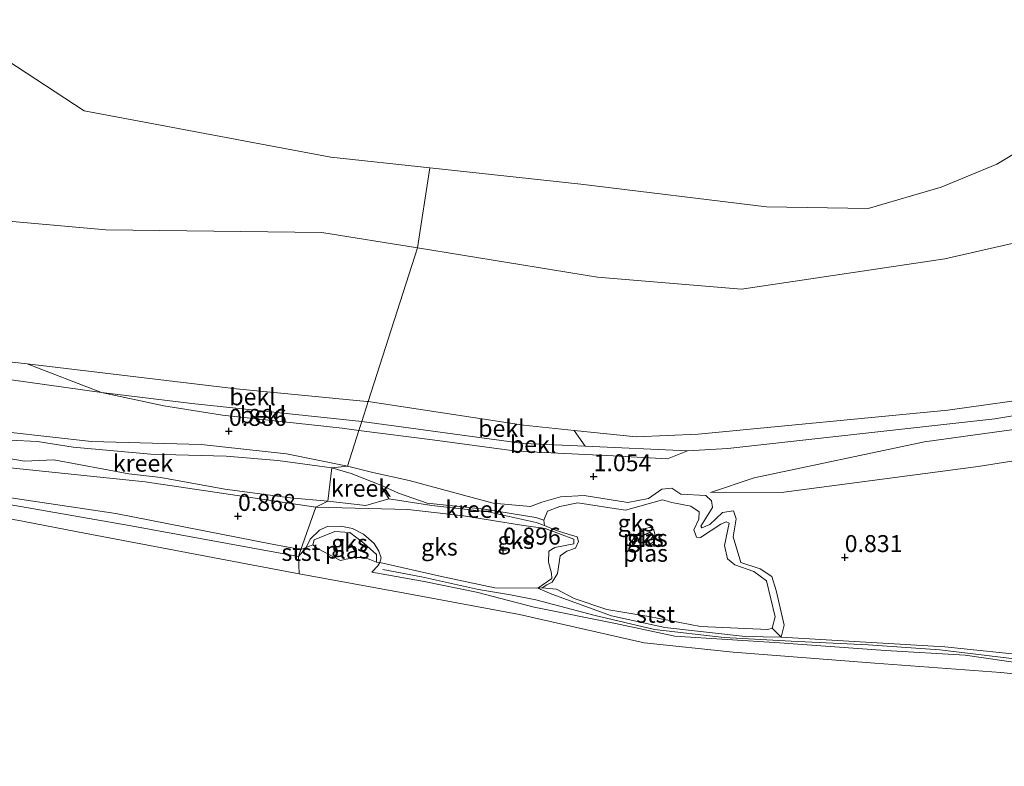
# Model space of a CAD drawing. Units: metres. Extents: x 79996 to 90006, y 412498 to 418751.
# Drawn here: x 81695 to 81840, y 415794 to 415904 of the extents above; entities that cross this region are included whole.
import ezdxf
from ezdxf.enums import TextEntityAlignment as Align

# ---------------------------------------------------------------- set-up
doc = ezdxf.new("R2010")
doc.units = ezdxf.units.M
doc.layers.get('0').update_dxf_attribs({"lineweight": 25})
doc.layers.add('B-ME-GW-HOOGTEPUNT-S-B1', color=10, linetype='Continuous')
doc.layers.add('B-ME-GW-INSTEEKWATERGANG-L-B1', color=10, linetype='Continuous')
for name, color, linetype, lineweight in [('B-ME-GW-KRUINLIJN-L-B1', 93, 'Continuous', 18), ('B-ME-GW-TEENLIJN-L-B1', 93, 'Continuous', 18), ('B-ME-IE-GRONDWERKLIJN-GROND_INGERICHT-GV-B6', 253, 'Continuous', 18), ('B-ME-IE-GRONDWERKLIJN-GROND_NIETINGERICHT-GV-B6', 253, 'Continuous', 18), ('B-ME-IE-HULPGEOMETRIE-L-B1', 53, 'Continuous', 18), ('B-ME-OB-BEKLEDING-GV-B6', 253, 'Continuous', 18), ('B-ME-OG-WATER-GV-B6', 153, 'Continuous', 18)]:
    doc.layers.add(name, color=color, linetype=linetype, lineweight=lineweight)
doc.styles.add('NLCS-ISO', font='NLCS-ISO.TTF')

# ---------------------------------------------------------------- blocks, each defined once
blk = doc.blocks.new('hoogtepunt')
for p, q in [((-0.5, 0), (0.5, 0)), ((0, 0.5), (0, -0.5))]:
    blk.add_line(p, q)

msp = doc.modelspace()

# ---------------------------------------------------------------- linework, layer by layer
at = {"layer": 'B-ME-GW-INSTEEKWATERGANG-L-B1'}
msp.add_polyline3d([(81786.946, 415827.419, 0.685), (81788.152, 415827.899, 0.688), (81788.375, 415828.259, 0.688), (81788.214, 415828.678, 0.688), (81787.877, 415828.841, 0.688), (81786.882, 415828.39, 0.688), (81786.274, 415827.916, 0.688), (81786.177, 415827.587, 0.688), (81786.442, 415827.345, 0.689), (81786.946, 415827.419, 0.685)], dxfattribs=at)
at = {"layer": 'B-ME-GW-KRUINLIJN-L-B1'}
for p, q in [((81746.358, 415848.146, 2.056), (81746.174, 415848.174, 2.056)), ((81749.096, 415822.603, 0.734), (81746.885, 415822.996, 0.715))]:
    msp.add_line(p, q, dxfattribs=at)
for points in [[(82088.267, 415903.945, 2.059), (82034.791, 415897.4, 2.036), (81984.928, 415889.621, 1.968), (81942.537, 415882.76, 2.013), (81894.866, 415880.411, 1.922), (81879.683, 415882.559, 1.922), (81876.214, 415881.624, 1.785), (81854.421, 415874.472, 1.739), (81831.365, 415869.17, 1.808), (81801.38, 415864.737, 1.945), (81780.171, 415866.488, 1.899), (81753.647, 415870.801, 1.809), (81739.535, 415873.096, 1.762)], [(82126.463, 415888.759, 2.163), (82084.448, 415883.138, 2.145), (82043.345, 415876.31, 2.056), (81993.766, 415870.196, 2.145), (81925.959, 415860.603, 1.968), (81875.911, 415853.071, 1.827), (81831.832, 415846.867, 1.986), (81795.026, 415843.343, 1.968), (81785.865, 415842.971, 1.986), (81776.716, 415843.901, 1.966), (81769.246, 415844.662, 1.95), (81746.358, 415848.146, 2.056)], [(81739.535, 415873.096, 1.762), (81707.67, 415873.484, 1.874), (81665.74, 415877.222, 1.93), (81600.963, 415885.076, 2.071)], [(81620.07, 415863.049, 2.022), (81658.939, 415857.779, 2.005), (81696.054, 415853.731, 2.091), (81726.909, 415850.017, 2.074), (81746.174, 415848.174, 2.056)], [(81870.749, 415848.088, 1.762), (81828.363, 415842.199, 1.727), (81803.28, 415836.927, 1.338), (81796.834, 415834.726, 1.055)], [(81743.289, 415838.607, 0.8), (81734.302, 415840.445, 0.783), (81721.726, 415841.816, 1.126), (81705.555, 415842.255, 0.972), (81693.277, 415843.647, 0.92)], [(81688.297, 415838.912, 0.869), (81713.453, 415836.306, 0.972), (81738.647, 415832.575, 0.804)], [(81743.289, 415838.607, 0.8), (81747.033, 415837.684, 0.868), (81752.404, 415836.508, 0.786), (81764.794, 415833.166, 0.773), (81770.309, 415832.685, 0.854), (81771.964, 415833.312, 0.854), (81774.687, 415834.118, 0.827)], [(81774.687, 415834.118, 0.827), (81778.178, 415834.304, 0.868), (81784.661, 415833.259, 0.908), (81787.697, 415833.843, 0.976), (81789.661, 415835.242, 0.989), (81791.107, 415835.405, 0.989), (81792.449, 415834.512, 0.962), (81796.148, 415834.291, 1.043), (81796.985, 415833.535, 0.976), (81797.12, 415832.516, 0.773), (81795.38, 415829.783, 0.719), (81795.569, 415829.557, 0.746), (81796.736, 415830.044, 0.868), (81798.602, 415831.788, 0.922), (81800.204, 415832.057, 0.908), (81800.605, 415830.866, 0.841), (81800.184, 415828.197, 0.814), (81801.313, 415824.447, 0.814), (81804.13, 415823.508, 0.732), (81805.857, 415822.353, 0.732), (81806.504, 415820.299, 0.868), (81807.715, 415815.173, 0.908), (81807.255, 415813.438, 0.744)], [(81736.07, 415825.323, 0.786), (81711.094, 415829.871, 0.94), (81689.982, 415833.548, 0.974), (81682.623, 415833.078, 0.82)], [(81771.375, 415820.655, 0.745), (81773.418, 415822.047, 0.712), (81773.369, 415822.872, 0.671), (81772.939, 415824.491, 0.712), (81773.011, 415826.096, 0.739), (81773.886, 415826.625, 0.766), (81776.675, 415827.202, 0.833), (81776.667, 415827.883, 0.793), (81772.431, 415829.444, 0.752), (81768.969, 415829.919, 0.739), (81760.429, 415831.311, 0.739), (81752.18, 415832.226, 0.752), (81738.647, 415832.575, 0.804)], [(81746.885, 415822.996, 0.715), (81747.762, 415823.919, 0.666), (81748.077, 415824.449, 0.678), (81748.264, 415825.107, 0.648), (81747.907, 415826.113, 0.695), (81747.216, 415827.226, 0.656), (81745.665, 415828.594, 0.624), (81744.016, 415829.456, 0.613), (81742.303, 415829.795, 0.634), (81740.305, 415829.731, 0.678), (81739.185, 415829.214, 0.678), (81737.799, 415827.861, 0.706), (81737.185, 415826.65, 0.645), (81736.07, 415825.323, 0.786)], [(81842.041, 415810.158, 0.799), (81830.658, 415811.563, 0.791), (81820.057, 415812.301, 0.859), (81808.738, 415812.852, 0.876), (81798.841, 415813.361, 0.881), (81788.567, 415814.547, 0.892), (81779.84, 415816.591, 0.84), (81771.091, 415818.919, 0.711), (81767.351, 415819.653, 0.689), (81762.596, 415820.436, 0.774), (81754.222, 415822.322, 0.75), (81748.5, 415823.409, 0.711)], [(81762.306, 415820.039, 0.731), (81754.618, 415821.622, 0.781), (81749.096, 415822.603, 0.734)], [(82141.646, 415814.284, 0.991), (82118.295, 415811.372, 0.887), (82096.99, 415809.251, 0.952), (82067.589, 415805.334, 0.9), (82038.394, 415802.163, 1.069), (82010.782, 415798.157, 0.861), (81989.709, 415794.907, 1.017), (81983.672, 415794.384, 1.043), (81965.782, 415795.597, 0.731), (81948.496, 415796.892, 0.822), (81931.116, 415798.52, 0.757), (81904.671, 415801.541, 0.783), (81884.622, 415803.515, 0.783), (81861.605, 415806.884, 0.705), (81854.704, 415808.028, 0.705), (81843.195, 415809.504, 0.731), (81834.379, 415810.76, 0.666), (81822.617, 415811.446, 0.757), (81807.025, 415812.566, 0.77), (81791.555, 415813.571, 0.848), (81782.803, 415815.443, 0.796), (81770.825, 415817.832, 0.653), (81762.306, 415820.039, 0.731)], [(81771.375, 415820.655, 0.745), (81773.449, 415819.744, 0.64), (81782.216, 415816.561, 0.809), (81790.119, 415814.836, 0.835), (81801.944, 415813.51, 0.718), (81807.255, 415813.438, 0.744)]]:
    msp.add_polyline3d(points, dxfattribs=at)
at = {"layer": 'B-ME-GW-TEENLIJN-L-B1'}
for points in [[(81740.845, 415884.2, 0.801), (81704.459, 415891.019, 0.997), (81691.571, 415899.418, 0.745), (81684.508, 415903.294, 0.801), (81622.713, 415912.074, 0.885), (81551.448, 415919.897, 0.836)], [(81740.845, 415884.2, 0.801), (81755.464, 415882.623, 0.837), (81777.695, 415880.225, 0.892), (81805.108, 415876.878, 0.984), (81820.07, 415876.614, 0.824), (81830.858, 415879.738, 0.824), (81839.034, 415883.17, 0.915), (81842.9, 415885.481, 0.778), (81845.291, 415885.951, 0.801), (81850.029, 415884.091, 1.007), (81853.393, 415884.47, 1.03), (81860.248, 415887, 1.053), (81862.941, 415891.029, 0.915), (81864.842, 415894.884, 0.915), (81867.491, 415896.111, 0.892), (81870.917, 415896.456, 0.824), (81888.21, 415891.7, 0.984), (81893.11, 415892.043, 0.869), (81910.048, 415894.814, 0.801), (81934.15, 415896.258, 0.801), (81984.984, 415901.367, 0.732), (82027.324, 415905.636, 0.641), (82082.06, 415912.377, 0.572), (82109.068, 415915.363, 0.778)], [(81796.834, 415834.726, 1.055), (81807.665, 415834.802, 0.719), (81836.297, 415838.604, 0.755), (81868.823, 415843.719, 0.843), (81902.203, 415849.401, 0.825), (81931.508, 415853.68, 1.214), (81948.728, 415856.056, 1.338), (81990.083, 415861.855, 1.09), (82017.022, 415864.89, 0.719), (82028.079, 415865.315, 0.737), (82031.114, 415865.935, 0.808), (82037.759, 415867.868, 0.949), (82049.058, 415868.442, 0.737), (82072.695, 415871.798, 0.684), (82084.101, 415874.876, 0.755)], [(81745.422, 415845.238, 1.08), (81720.342, 415847.861, 1.313), (81707.014, 415849.494, 1.382), (81618.999, 415861.827, 1.45)], [(81745.422, 415845.238, 1.08), (81769.238, 415841.991, 1.126), (81778.333, 415841.568, 1.206), (81793.419, 415840.867, 1.338), (81799.375, 415841.222, 1.338), (81838.774, 415845.61, 1.603), (81878.223, 415852.248, 1.798)], [(81748.226, 415835.808, 0.517), (81750.842, 415834.67, 0.517), (81755.044, 415833.184, 0.517), (81763.496, 415832.299, 0.517), (81771.076, 415831.056, 0.517), (81772.258, 415830.671, 0.38)], [(81772.343, 415829.87, 0.38), (81771.142, 415830.301, 0.517), (81764.021, 415831.919, 0.517), (81755.76, 415832.807, 0.517), (81749.421, 415833.813, 0.517)]]:
    msp.add_polyline3d(points, dxfattribs=at)
at = {"layer": 'B-ME-IE-GRONDWERKLIJN-GROND_INGERICHT-GV-B6'}
for points in [[(81551.448, 415919.897, 0.836), (81622.713, 415912.074, 0.885), (81684.508, 415903.294, 0.801), (81691.571, 415899.418, 0.745), (81704.459, 415891.019, 0.997), (81740.845, 415884.2, 0.801), (81755.464, 415882.623, 0.837), (81753.647, 415870.801, 1.809), (81739.535, 415873.096, 1.762), (81707.67, 415873.484, 1.874), (81665.74, 415877.222, 1.93), (81600.963, 415885.076, 2.071)], [(81842.9, 415885.481, 0.778), (81839.034, 415883.17, 0.915), (81830.858, 415879.738, 0.824), (81820.07, 415876.614, 0.824), (81805.108, 415876.878, 0.984), (81777.695, 415880.225, 0.892), (81755.464, 415882.623, 0.837), (81740.845, 415884.2, 0.801), (81704.459, 415891.019, 0.997), (81691.571, 415899.418, 0.745), (81684.508, 415903.294, 0.801), (81622.713, 415912.074, 0.885), (81551.448, 415919.897, 0.836)], [(82126.463, 415888.759, 2.163), (82084.448, 415883.138, 2.145), (82043.345, 415876.31, 2.056), (81993.766, 415870.196, 2.145), (81925.959, 415860.603, 1.968), (81875.911, 415853.071, 1.827), (81831.832, 415846.867, 1.986), (81795.026, 415843.343, 1.968), (81785.865, 415842.971, 1.986), (81776.716, 415843.901, 1.966), (81769.246, 415844.662, 1.95), (81746.358, 415848.146, 2.056), (81753.647, 415870.801, 1.809), (81780.171, 415866.488, 1.899), (81801.38, 415864.737, 1.945), (81831.365, 415869.17, 1.808), (81854.421, 415874.472, 1.739), (81876.214, 415881.624, 1.785), (81879.683, 415882.559, 1.922), (81894.866, 415880.411, 1.922), (81942.537, 415882.76, 2.013), (81984.928, 415889.621, 1.968), (82034.791, 415897.4, 2.036), (82088.267, 415903.945, 2.059)], [(81854.421, 415874.472, 1.739), (81831.365, 415869.17, 1.808), (81801.38, 415864.737, 1.945), (81780.171, 415866.488, 1.899), (81753.647, 415870.801, 1.809), (81755.464, 415882.623, 0.837), (81777.695, 415880.225, 0.892), (81805.108, 415876.878, 0.984), (81820.07, 415876.614, 0.824), (81830.858, 415879.738, 0.824), (81839.034, 415883.17, 0.915), (81842.9, 415885.481, 0.778)], [(81600.963, 415885.076, 2.071), (81665.74, 415877.222, 1.93), (81707.67, 415873.484, 1.874), (81739.535, 415873.096, 1.762), (81753.647, 415870.801, 1.809), (81746.358, 415848.146, 2.056), (81746.174, 415848.174, 2.056), (81726.909, 415850.017, 2.074), (81696.054, 415853.731, 2.091), (81658.939, 415857.779, 2.005), (81620.07, 415863.049, 2.022), (81575.805, 415868.823, 2.18)]]:
    msp.add_polyline3d(points, dxfattribs=at)
at = {"layer": 'B-ME-IE-GRONDWERKLIJN-GROND_NIETINGERICHT-GV-B6'}
for points in [[(81457.331, 415889.952, 2.146), (81482.609, 415885.539, 2.249), (81517.558, 415879.774, 2.197), (81538.509, 415875.775, 2.197), (81575.805, 415868.823, 2.18), (81620.07, 415863.049, 2.022), (81658.939, 415857.779, 2.005), (81696.054, 415853.731, 2.091), (81707.014, 415849.494, 1.382), (81618.999, 415861.827, 1.45), (81571.4, 415868.402, 1.639), (81521.969, 415877.42, 1.708), (81469.211, 415886.622, 1.725), (81454.289, 415888.469, 1.605), (81409.157, 415895.139, 1.75), (81378.728, 415896.916, 1.734), (81371.962, 415897.401, 1.77), (81372.491, 415898.872, 2.111), (81381.461, 415898.061, 2.071), (81413.024, 415896.299, 2.052), (81457.331, 415889.952, 2.146)], [(82099.244, 415882.292, 1.603), (82085.904, 415881.176, 1.762), (82063.136, 415876.483, 1.532), (82043.057, 415874.371, 1.727), (81997.988, 415868.084, 1.709), (81928.155, 415858.619, 1.621), (81878.223, 415852.248, 1.798), (81838.774, 415845.61, 1.603), (81799.375, 415841.222, 1.338), (81793.419, 415840.867, 1.338), (81778.333, 415841.568, 1.206), (81776.716, 415843.901, 1.966), (81785.865, 415842.971, 1.986), (81795.026, 415843.343, 1.968), (81831.832, 415846.867, 1.986), (81875.911, 415853.071, 1.827), (81925.959, 415860.603, 1.968), (81993.766, 415870.196, 2.145), (82043.345, 415876.31, 2.056), (82084.448, 415883.138, 2.145), (82126.463, 415888.759, 2.163)], [(81571.4, 415868.402, 1.639), (81618.999, 415861.827, 1.45), (81707.014, 415849.494, 1.382), (81716.244, 415847.515, 1.282), (81724.851, 415846.145, 1.071), (81742.494, 415844.213, 1.085), (81744.99, 415843.893, 1.083), (81743.289, 415838.607, 0.8), (81734.302, 415840.445, 0.783), (81721.726, 415841.816, 1.126), (81705.555, 415842.255, 0.972), (81693.277, 415843.647, 0.92), (81683.723, 415845.569, 1.339), (81660.611, 415848.721, 1.39), (81632.499, 415852.711, 1.425), (81630.18, 415855.275, 1.639), (81628.825, 415856.097, 1.639), (81627.133, 415856.843, 1.622), (81623.891, 415855.887, 1.519), (81621.503, 415856.075, 1.485), (81610.02, 415858.262, 1.485)], [(81844.582, 415810.616, 0.731), (81831.37, 415812.019, 0.709), (81807.255, 415813.438, 0.744), (81807.715, 415815.173, 0.908), (81806.504, 415820.299, 0.868), (81805.857, 415822.353, 0.732), (81804.13, 415823.508, 0.732), (81801.313, 415824.447, 0.814), (81800.184, 415828.197, 0.814), (81800.605, 415830.866, 0.841), (81800.204, 415832.057, 0.908), (81798.602, 415831.788, 0.922), (81796.736, 415830.044, 0.868), (81795.569, 415829.557, 0.746), (81795.38, 415829.783, 0.719), (81797.12, 415832.516, 0.773), (81796.985, 415833.535, 0.976), (81796.148, 415834.291, 1.043), (81792.449, 415834.512, 0.962), (81791.107, 415835.405, 0.989), (81789.661, 415835.242, 0.989), (81787.697, 415833.843, 0.976), (81784.661, 415833.259, 0.908), (81778.178, 415834.304, 0.868), (81774.687, 415834.118, 0.827), (81771.964, 415833.312, 0.854), (81770.309, 415832.685, 0.854), (81764.794, 415833.166, 0.773), (81752.404, 415836.508, 0.786), (81747.033, 415837.684, 0.868), (81743.289, 415838.607, 0.8), (81744.99, 415843.893, 1.083), (81755.829, 415842.506, 1.071), (81768.22, 415840.827, 1.17), (81782.462, 415840.16, 1.268), (81790.471, 415839.723, 1.212), (81793.419, 415840.867, 1.338), (81799.375, 415841.222, 1.338), (81838.774, 415845.61, 1.603), (81878.223, 415852.248, 1.798)], [(81868.823, 415843.719, 0.843), (81836.297, 415838.604, 0.755), (81807.665, 415834.802, 0.719), (81796.834, 415834.726, 1.055), (81803.28, 415836.927, 1.338), (81828.363, 415842.199, 1.727), (81870.749, 415848.088, 1.762)], [(81870.749, 415848.088, 1.762), (81828.363, 415842.199, 1.727), (81803.28, 415836.927, 1.338), (81796.834, 415834.726, 1.055), (81807.665, 415834.802, 0.719), (81836.297, 415838.604, 0.755), (81868.823, 415843.719, 0.843)], [(81635.283, 415844.584, 0.755), (81643.383, 415841.988, 1.023), (81666.107, 415840.368, 1.04), (81688.297, 415838.912, 0.869), (81713.453, 415836.306, 0.972), (81738.647, 415832.575, 0.804), (81736.443, 415826.369, 0.837), (81732.193, 415827.136, 0.855), (81709.133, 415831.663, 0.923), (81692.332, 415834.16, 0.855), (81682.488, 415833.838, 0.94), (81657.355, 415832.486, 0.927), (81629.99, 415831.946, 0.849), (81622.23, 415831.769, 0.797), (81620.101, 415832.447, 0.768), (81620.576, 415833.228, 0.742), (81624.784, 415836.017, 0.716), (81626.274, 415837.922, 0.69), (81627.339, 415843.16, 0.729), (81628.325, 415844.625, 0.729), (81629.768, 415845.182, 0.742), (81635.283, 415844.584, 0.755)], [(81693.277, 415843.647, 0.92), (81705.555, 415842.255, 0.972), (81721.726, 415841.816, 1.126), (81734.302, 415840.445, 0.783), (81743.289, 415838.607, 0.8), (81740.983, 415838.363, 0.517), (81733.016, 415839.463, 0.517), (81725.392, 415840.125, 0.517), (81714.301, 415840.423, 0.517), (81702.846, 415841.455, 0.517), (81697.602, 415842.281, 0.517), (81693.53, 415842.447, 0.517)], [(81688.185, 415840.66, 0.517), (81695.667, 415839.346, 0.517), (81699.977, 415839.573, 0.517), (81711.053, 415837.496, 0.517), (81715.758, 415836.966, 0.517), (81725.216, 415835.259, 0.517), (81734.828, 415833.959, 0.517), (81740.403, 415833.459, 0.517), (81738.647, 415832.575, 0.804), (81713.453, 415836.306, 0.972), (81688.297, 415838.912, 0.869)], [(81774.687, 415834.118, 0.827), (81778.178, 415834.304, 0.868), (81784.661, 415833.259, 0.908), (81787.697, 415833.843, 0.976), (81789.661, 415835.242, 0.989), (81791.107, 415835.405, 0.989), (81792.449, 415834.512, 0.962), (81796.148, 415834.291, 1.043), (81796.985, 415833.535, 0.976), (81797.12, 415832.516, 0.773), (81795.38, 415829.783, 0.719), (81795.569, 415829.557, 0.746), (81796.736, 415830.044, 0.868), (81798.602, 415831.788, 0.922), (81800.204, 415832.057, 0.908), (81800.605, 415830.866, 0.841), (81800.184, 415828.197, 0.814), (81801.313, 415824.447, 0.814), (81804.13, 415823.508, 0.732), (81805.857, 415822.353, 0.732), (81806.504, 415820.299, 0.868), (81807.715, 415815.173, 0.908), (81807.255, 415813.438, 0.744), (81805.91, 415814.766, 0.38), (81806.349, 415816.397, 0.38), (81805.077, 415821.723, 0.38), (81803.216, 415823.094, 0.38), (81800.421, 415824.092, 0.38), (81799.346, 415824.97, 0.38), (81798.898, 415826.922, 0.38), (81799.602, 415830.243, 0.38), (81799.152, 415830.438, 0.38), (81798.351, 415830.102, 0.38), (81795.336, 415828.096, 0.38), (81794.782, 415828.153, 0.38), (81794.394, 415829.262, 0.38), (81795.097, 415830.825, 0.38), (81795.155, 415831.882, 0.38), (81793.947, 415832.722, 0.38), (81791.133, 415833.284, 0.38), (81789.731, 415833.673, 0.38), (81784.28, 415832.157, 0.38), (81781.968, 415832.468, 0.38), (81777.273, 415833.211, 0.38), (81774.629, 415832.673, 0.38), (81772.776, 415832.002, 0.38), (81772.258, 415830.671, 0.38), (81771.076, 415831.056, 0.517), (81763.496, 415832.299, 0.517), (81755.044, 415833.184, 0.517), (81750.842, 415834.67, 0.517), (81748.226, 415835.808, 0.517), (81743.822, 415837.534, 0.517), (81740.983, 415838.363, 0.517), (81743.289, 415838.607, 0.8), (81747.033, 415837.684, 0.868), (81752.404, 415836.508, 0.786), (81764.794, 415833.166, 0.773), (81770.309, 415832.685, 0.854), (81771.964, 415833.312, 0.854), (81774.687, 415834.118, 0.827)], [(81772.343, 415829.87, 0.38), (81773.972, 415829.187, 0.38), (81775.985, 415828.54, 0.38), (81777.15, 415828.227, 0.38), (81777.349, 415827.53, 0.38), (81776.912, 415826.545, 0.38), (81775.637, 415826.11, 0.38), (81774.646, 415825.433, 0.38), (81774.245, 415822.809, 0.38), (81773.5, 415821.521, 0.38), (81772.676, 415821.142, 0.38), (81771.991, 415820.675, 0.38), (81771.375, 415820.655, 0.745), (81773.418, 415822.047, 0.712), (81773.369, 415822.872, 0.671), (81772.939, 415824.491, 0.712), (81773.011, 415826.096, 0.739), (81773.886, 415826.625, 0.766), (81776.675, 415827.202, 0.833), (81776.667, 415827.883, 0.793), (81772.431, 415829.444, 0.752), (81768.969, 415829.919, 0.739), (81760.429, 415831.311, 0.739), (81752.18, 415832.226, 0.752), (81738.647, 415832.575, 0.804), (81740.403, 415833.459, 0.517), (81745.994, 415832.853, 0.517), (81749.421, 415833.813, 0.517), (81755.76, 415832.807, 0.517), (81764.021, 415831.919, 0.517), (81771.142, 415830.301, 0.517), (81772.343, 415829.87, 0.38)], [(81771.375, 415820.655, 0.745), (81765.052, 415820.706, 0.694), (81757.16, 415822.364, 0.779), (81748.077, 415824.449, 0.678), (81748.264, 415825.107, 0.648), (81747.907, 415826.113, 0.695), (81747.216, 415827.226, 0.656), (81745.665, 415828.594, 0.624), (81744.016, 415829.456, 0.613), (81742.303, 415829.795, 0.634), (81740.305, 415829.731, 0.678), (81739.185, 415829.214, 0.678), (81737.799, 415827.861, 0.706), (81737.185, 415826.65, 0.645), (81736.443, 415826.369, 0.837), (81738.647, 415832.575, 0.804), (81752.18, 415832.226, 0.752), (81760.429, 415831.311, 0.739), (81768.969, 415829.919, 0.739), (81772.431, 415829.444, 0.752), (81776.667, 415827.883, 0.793), (81776.675, 415827.202, 0.833), (81773.886, 415826.625, 0.766), (81773.011, 415826.096, 0.739), (81772.939, 415824.491, 0.712), (81773.369, 415822.872, 0.671), (81773.418, 415822.047, 0.712), (81771.375, 415820.655, 0.745)], [(81748.077, 415824.449, 0.678), (81747.556, 415824.464, 0.38), (81747.59, 415825.617, 0.38), (81745.714, 415827.257, 0.38), (81743.625, 415828.862, 0.38), (81741.416, 415829, 0.38), (81738.391, 415827.749, 0.38), (81738.205, 415827.036, 0.38), (81737.185, 415826.65, 0.645), (81737.799, 415827.861, 0.706), (81739.185, 415829.214, 0.678), (81740.305, 415829.731, 0.678), (81742.303, 415829.795, 0.634), (81744.016, 415829.456, 0.613), (81745.665, 415828.594, 0.624), (81747.216, 415827.226, 0.656), (81747.907, 415826.113, 0.695), (81748.264, 415825.107, 0.648), (81748.077, 415824.449, 0.678)], [(81788.556, 415827.831, 0.382), (81788.405, 415827.464, 0.382), (81787.823, 415827.103, 0.382), (81786.379, 415826.926, 0.382), (81785.579, 415826.997, 0.382), (81785.277, 415827.293, 0.382), (81785.257, 415827.612, 0.382), (81785.753, 415828.335, 0.382), (81787.251, 415829.442, 0.382), (81787.974, 415829.616, 0.382), (81788.478, 415829.243, 0.382), (81788.639, 415828.601, 0.382), (81788.556, 415827.831, 0.382)], [(81786.946, 415827.419, 0.685), (81788.152, 415827.899, 0.688), (81788.375, 415828.259, 0.688), (81788.214, 415828.678, 0.688), (81787.877, 415828.841, 0.688), (81786.882, 415828.39, 0.688), (81786.274, 415827.916, 0.688), (81786.177, 415827.587, 0.688), (81786.442, 415827.345, 0.689), (81786.946, 415827.419, 0.685)], [(81786.946, 415827.419, 0.685), (81786.442, 415827.345, 0.689), (81786.177, 415827.587, 0.688), (81786.274, 415827.916, 0.688), (81786.882, 415828.39, 0.688), (81787.877, 415828.841, 0.688), (81788.214, 415828.678, 0.688), (81788.375, 415828.259, 0.688), (81788.152, 415827.899, 0.688), (81786.946, 415827.419, 0.685)]]:
    msp.add_polyline3d(points, dxfattribs=at)
at = {"layer": 'B-ME-IE-HULPGEOMETRIE-L-B1'}
msp.add_line((81753.647, 415870.801, 1.809), (81755.464, 415882.623, 0.837), dxfattribs=at)
for points in [[(81743.289, 415838.607, 0.8), (81744.99, 415843.893, 1.083), (81745.422, 415845.238, 1.08), (81746.358, 415848.146, 2.056), (81753.647, 415870.801, 1.809)], [(81736.156, 415822.771, 0.38), (81736.07, 415825.323, 0.786), (81736.443, 415826.369, 0.837), (81738.647, 415832.575, 0.804), (81740.403, 415833.459, 0.517), (81740.983, 415838.363, 0.517), (81743.289, 415838.607, 0.8)]]:
    msp.add_polyline3d(points, dxfattribs=at)
at = {"layer": 'B-ME-OB-BEKLEDING-GV-B6'}
for points in [[(81746.174, 415848.174, 2.056), (81746.358, 415848.146, 2.056), (81745.422, 415845.238, 1.08), (81720.342, 415847.861, 1.313), (81707.014, 415849.494, 1.382), (81696.054, 415853.731, 2.091), (81726.909, 415850.017, 2.074), (81746.174, 415848.174, 2.056)], [(81745.422, 415845.238, 1.08), (81744.99, 415843.893, 1.083), (81742.494, 415844.213, 1.085), (81724.851, 415846.145, 1.071), (81716.244, 415847.515, 1.282), (81707.014, 415849.494, 1.382), (81720.342, 415847.861, 1.313), (81745.422, 415845.238, 1.08)], [(81776.716, 415843.901, 1.966), (81778.333, 415841.568, 1.206), (81769.238, 415841.991, 1.126), (81745.422, 415845.238, 1.08), (81746.358, 415848.146, 2.056), (81769.246, 415844.662, 1.95), (81776.716, 415843.901, 1.966)], [(81778.333, 415841.568, 1.206), (81793.419, 415840.867, 1.338), (81790.471, 415839.723, 1.212), (81782.462, 415840.16, 1.268), (81768.22, 415840.827, 1.17), (81755.829, 415842.506, 1.071), (81744.99, 415843.893, 1.083), (81745.422, 415845.238, 1.08), (81769.238, 415841.991, 1.126), (81778.333, 415841.568, 1.206)], [(81736.07, 415825.323, 0.786), (81736.156, 415822.771, 0.38), (81730.156, 415823.878, 0.38), (81703.506, 415828.944, 0.38), (81695.356, 415830.501, 0.38), (81691.299, 415831.266, 0.38), (81686.855, 415831.497, 0.38), (81679.123, 415830.792, 0.38), (81653.928, 415829.309, 0.38), (81635.126, 415828.739, 0.38), (81620.469, 415828.875, 0.38), (81619.853, 415829.334, 0.38), (81619.343, 415830.602, 0.38), (81618.968, 415832.194, 0.38), (81620.101, 415832.447, 0.768), (81620.24, 415831.633, 0.768), (81620.839, 415831.009, 0.82), (81633.367, 415831.395, 0.846), (81659.02, 415831.827, 0.885), (81682.623, 415833.078, 0.82), (81689.982, 415833.548, 0.974), (81711.094, 415829.871, 0.94), (81736.07, 415825.323, 0.786)], [(81736.443, 415826.369, 0.837), (81736.07, 415825.323, 0.786), (81711.094, 415829.871, 0.94), (81689.982, 415833.548, 0.974), (81682.623, 415833.078, 0.82), (81659.02, 415831.827, 0.885), (81633.367, 415831.395, 0.846), (81620.839, 415831.009, 0.82), (81620.24, 415831.633, 0.768), (81620.101, 415832.447, 0.768), (81622.23, 415831.769, 0.797), (81629.99, 415831.946, 0.849), (81657.355, 415832.486, 0.927), (81682.488, 415833.838, 0.94), (81692.332, 415834.16, 0.855), (81709.133, 415831.663, 0.923), (81732.193, 415827.136, 0.855), (81736.443, 415826.369, 0.837)], [(81853.373, 415806.788, 0.38), (81839.662, 415808.207, 0.38), (81821.043, 415809.584, 0.38), (81800.188, 415811.229, 0.38), (81787.042, 415812.607, 0.38), (81768.684, 415816.771, 0.38), (81752.308, 415819.791, 0.38), (81736.156, 415822.771, 0.38), (81736.07, 415825.323, 0.786), (81737.185, 415826.65, 0.645), (81738.205, 415827.036, 0.38), (81738.801, 415826.558, 0.38), (81741.221, 415825.278, 0.38), (81742.291, 415824.739, 0.38), (81744.193, 415825.154, 0.38), (81745.835, 415825.144, 0.38), (81747.556, 415824.464, 0.38)], [(81736.07, 415825.323, 0.786), (81736.443, 415826.369, 0.837), (81737.185, 415826.65, 0.645), (81736.07, 415825.323, 0.786)], [(81747.556, 415824.464, 0.38), (81748.077, 415824.449, 0.678), (81747.762, 415823.919, 0.666), (81746.885, 415822.996, 0.715), (81749.096, 415822.603, 0.734), (81754.618, 415821.622, 0.781), (81762.306, 415820.039, 0.731), (81770.825, 415817.832, 0.653), (81782.803, 415815.443, 0.796), (81791.555, 415813.571, 0.848), (81807.025, 415812.566, 0.77), (81822.617, 415811.446, 0.757), (81834.379, 415810.76, 0.666), (81843.195, 415809.504, 0.731)], [(81843.195, 415809.504, 0.731), (81834.379, 415810.76, 0.666), (81822.617, 415811.446, 0.757), (81807.025, 415812.566, 0.77), (81791.555, 415813.571, 0.848), (81782.803, 415815.443, 0.796), (81770.825, 415817.832, 0.653), (81762.306, 415820.039, 0.731), (81754.618, 415821.622, 0.781), (81749.096, 415822.603, 0.734), (81746.885, 415822.996, 0.715), (81747.762, 415823.919, 0.666), (81748.077, 415824.449, 0.678), (81757.16, 415822.364, 0.779), (81765.052, 415820.706, 0.694), (81771.375, 415820.655, 0.745)], [(81805.91, 415814.766, 0.38), (81807.255, 415813.438, 0.744), (81801.944, 415813.51, 0.718), (81790.119, 415814.836, 0.835), (81782.216, 415816.561, 0.809), (81773.449, 415819.744, 0.64), (81771.375, 415820.655, 0.745), (81771.991, 415820.675, 0.38), (81774.107, 415820.474, 0.38), (81776.706, 415819.105, 0.38), (81781.527, 415817.515, 0.38), (81787.748, 415816.474, 0.38), (81795.356, 415814.975, 0.38), (81805.273, 415814.534, 0.38), (81805.91, 415814.766, 0.38)], [(81771.375, 415820.655, 0.745), (81773.449, 415819.744, 0.64), (81782.216, 415816.561, 0.809), (81790.119, 415814.836, 0.835), (81801.944, 415813.51, 0.718), (81807.255, 415813.438, 0.744), (81831.37, 415812.019, 0.709), (81844.582, 415810.616, 0.731), (81854.511, 415809.019, 0.731), (81868.756, 415807.067, 0.77), (81886.459, 415804.516, 0.692), (81914.369, 415801.911, 0.796), (81936.826, 415799.458, 0.718), (81954.716, 415797.826, 0.796), (81976.23, 415795.852, 0.848), (81984.77, 415795.564, 0.913), (81991.705, 415796.402, 0.861), (82010.238, 415799.228, 0.887), (82027.978, 415802.425, 0.822), (82046.815, 415804.71, 0.952), (82065.19, 415806.414, 0.952), (82089.445, 415809.405, 0.887)]]:
    msp.add_polyline3d(points, dxfattribs=at)
at = {"layer": 'B-ME-OG-WATER-GV-B6'}
for points in [[(81740.983, 415838.363, 0.517), (81740.403, 415833.459, 0.517), (81734.828, 415833.959, 0.517), (81725.216, 415835.259, 0.517), (81715.758, 415836.966, 0.517), (81711.053, 415837.496, 0.517), (81699.977, 415839.573, 0.517), (81695.667, 415839.346, 0.517), (81688.185, 415840.66, 0.517), (81687.743, 415841.546, 0.517), (81689.139, 415842.043, 0.517), (81693.53, 415842.447, 0.517), (81697.602, 415842.281, 0.517), (81702.846, 415841.455, 0.517), (81714.301, 415840.423, 0.517), (81725.392, 415840.125, 0.517), (81733.016, 415839.463, 0.517), (81740.983, 415838.363, 0.517)], [(81748.226, 415835.808, 0.517), (81749.421, 415833.813, 0.517), (81745.994, 415832.853, 0.517), (81740.403, 415833.459, 0.517), (81740.983, 415838.363, 0.517), (81743.822, 415837.534, 0.517), (81748.226, 415835.808, 0.517)], [(81772.258, 415830.671, 0.38), (81772.343, 415829.87, 0.38), (81771.142, 415830.301, 0.517), (81764.021, 415831.919, 0.517), (81755.76, 415832.807, 0.517), (81749.421, 415833.813, 0.517), (81748.226, 415835.808, 0.517), (81750.842, 415834.67, 0.517), (81755.044, 415833.184, 0.517), (81763.496, 415832.299, 0.517), (81771.076, 415831.056, 0.517), (81772.258, 415830.671, 0.38)], [(81805.91, 415814.766, 0.38), (81805.273, 415814.534, 0.38), (81795.356, 415814.975, 0.38), (81787.748, 415816.474, 0.38), (81781.527, 415817.515, 0.38), (81776.706, 415819.105, 0.38), (81774.107, 415820.474, 0.38), (81771.991, 415820.675, 0.38), (81772.676, 415821.142, 0.38), (81773.5, 415821.521, 0.38), (81774.245, 415822.809, 0.38), (81774.646, 415825.433, 0.38), (81775.637, 415826.11, 0.38), (81776.912, 415826.545, 0.38), (81777.349, 415827.53, 0.38), (81777.15, 415828.227, 0.38), (81775.985, 415828.54, 0.38), (81773.972, 415829.187, 0.38), (81772.343, 415829.87, 0.38), (81772.258, 415830.671, 0.38), (81772.776, 415832.002, 0.38), (81774.629, 415832.673, 0.38), (81777.273, 415833.211, 0.38), (81781.968, 415832.468, 0.38), (81784.28, 415832.157, 0.38), (81789.731, 415833.673, 0.38), (81791.133, 415833.284, 0.38), (81793.947, 415832.722, 0.38), (81795.155, 415831.882, 0.38), (81795.097, 415830.825, 0.38), (81794.394, 415829.262, 0.38), (81794.782, 415828.153, 0.38), (81795.336, 415828.096, 0.38), (81798.351, 415830.102, 0.38), (81799.152, 415830.438, 0.38), (81799.602, 415830.243, 0.38), (81798.898, 415826.922, 0.38), (81799.346, 415824.97, 0.38), (81800.421, 415824.092, 0.38), (81803.216, 415823.094, 0.38), (81805.077, 415821.723, 0.38), (81806.349, 415816.397, 0.38), (81805.91, 415814.766, 0.38)], [(81611.391, 415829.893, 0.38), (81614.497, 415829.162, 0.38), (81616.761, 415829.366, 0.38), (81620.469, 415828.875, 0.38), (81635.126, 415828.739, 0.38), (81653.928, 415829.309, 0.38), (81679.123, 415830.792, 0.38), (81686.855, 415831.497, 0.38), (81691.299, 415831.266, 0.38), (81695.356, 415830.501, 0.38), (81703.506, 415828.944, 0.38), (81730.156, 415823.878, 0.38), (81736.156, 415822.771, 0.38), (81752.308, 415819.791, 0.38), (81768.684, 415816.771, 0.38), (81787.042, 415812.607, 0.38), (81800.188, 415811.229, 0.38), (81821.043, 415809.584, 0.38), (81839.662, 415808.207, 0.38), (81853.373, 415806.788, 0.38)], [(81747.556, 415824.464, 0.38), (81745.835, 415825.144, 0.38), (81744.193, 415825.154, 0.38), (81742.291, 415824.739, 0.38), (81741.221, 415825.278, 0.38), (81738.801, 415826.558, 0.38), (81738.205, 415827.036, 0.38), (81738.391, 415827.749, 0.38), (81741.416, 415829, 0.38), (81743.625, 415828.862, 0.38), (81745.714, 415827.257, 0.38), (81747.59, 415825.617, 0.38), (81747.556, 415824.464, 0.38)], [(81788.556, 415827.831, 0.382), (81788.639, 415828.601, 0.382), (81788.478, 415829.243, 0.382), (81787.974, 415829.616, 0.382), (81787.251, 415829.442, 0.382), (81785.753, 415828.335, 0.382), (81785.257, 415827.612, 0.382), (81785.277, 415827.293, 0.382), (81785.579, 415826.997, 0.382), (81786.379, 415826.926, 0.382), (81787.823, 415827.103, 0.382), (81788.405, 415827.464, 0.382), (81788.556, 415827.831, 0.382)]]:
    msp.add_polyline3d(points, dxfattribs=at)

# ---------------------------------------------------------------- block references
at = {"layer": 'B-ME-GW-HOOGTEPUNT-S-B1', "rotation": 90}
for p in [(81725.819, 415843.786, 0.886), (81725.819, 415843.786, 0.886), (81779.594, 415837.104, 1.054), (81779.594, 415837.104, 1.054), (81727.151, 415831.251, 0.868), (81727.151, 415831.251, 0.868), (81766.234, 415826.286, 0.896), (81766.234, 415826.286, 0.896), (81816.623, 415825.183, 0.831), (81816.623, 415825.183, 0.831)]:
    msp.add_blockref('hoogtepunt', p, dxfattribs=at)

# ---------------------------------------------------------------- texts
at = {"layer": 'B-ME-GW-HOOGTEPUNT-S-B1', "ltscale": 0.2, "style": 'NLCS-ISO'}
for s, p in [('0.886', (81725.819, 415843.786, 0.886)), ('0.886', (81725.819, 415843.786, 0.886)), ('1.054', (81779.594, 415837.104, 1.054)), ('1.054', (81779.594, 415837.104, 1.054)), ('0.868', (81727.151, 415831.251, 0.868)), ('0.868', (81727.151, 415831.251, 0.868)), ('0.896', (81766.234, 415826.286, 0.896)), ('0.896', (81766.234, 415826.286, 0.896)), ('0.831', (81816.623, 415825.183, 0.831)), ('0.831', (81816.623, 415825.183, 0.831))]:
    msp.add_text(s, height=2.5, dxfattribs=at).set_placement(p, align=Align.BOTTOM_LEFT)
at = {"layer": 'B-ME-IE-GRONDWERKLIJN-GROND_NIETINGERICHT-GV-B6', "ltscale": 0.2, "style": 'NLCS-ISO'}
for p in [(81785.8327, 415830.2517), (81743.6051, 415827.2963), (81768.1089, 415827.6862), (81787.2252, 415828.0226), (81787.2285, 415827.9753), (81787.2285, 415827.9753), (81756.8553, 415826.7013)]:
    msp.add_text('gks', height=2.5, dxfattribs=at).set_placement(p, align=Align.MIDDLE_CENTER)
at = {"layer": 'B-ME-OB-BEKLEDING-GV-B6', "ltscale": 0.2, "style": 'NLCS-ISO'}
for s, p in [('bekl', (81729.3059, 415848.8544)), ('bekl', (81730.8474, 415846.1996)), ('bekl', (81766.0041, 415844.201)), ('bekl', (81770.6717, 415841.8341)), ('stst', (81736.442, 415825.9162)), ('stst', (81788.7257, 415816.8019))]:
    msp.add_text(s, height=2.5, dxfattribs=at).set_placement(p, align=Align.MIDDLE_CENTER)
at = {"layer": 'B-ME-OG-WATER-GV-B6', "ltscale": 0.2, "style": 'NLCS-ISO'}
for s, p in [('kreek', (81713.1457, 415839.0682)), ('kreek', (81745.2964, 415835.3769)), ('kreek', (81762.1572, 415832.2558)), ('plas', (81787.2252, 415828.0226)), ('plas', (81743.2611, 415826.2555)), ('plas', (81787.2585, 415825.7967))]:
    msp.add_text(s, height=2.5, dxfattribs=at).set_placement(p, align=Align.MIDDLE_CENTER)

doc.saveas('drawing.dxf')
